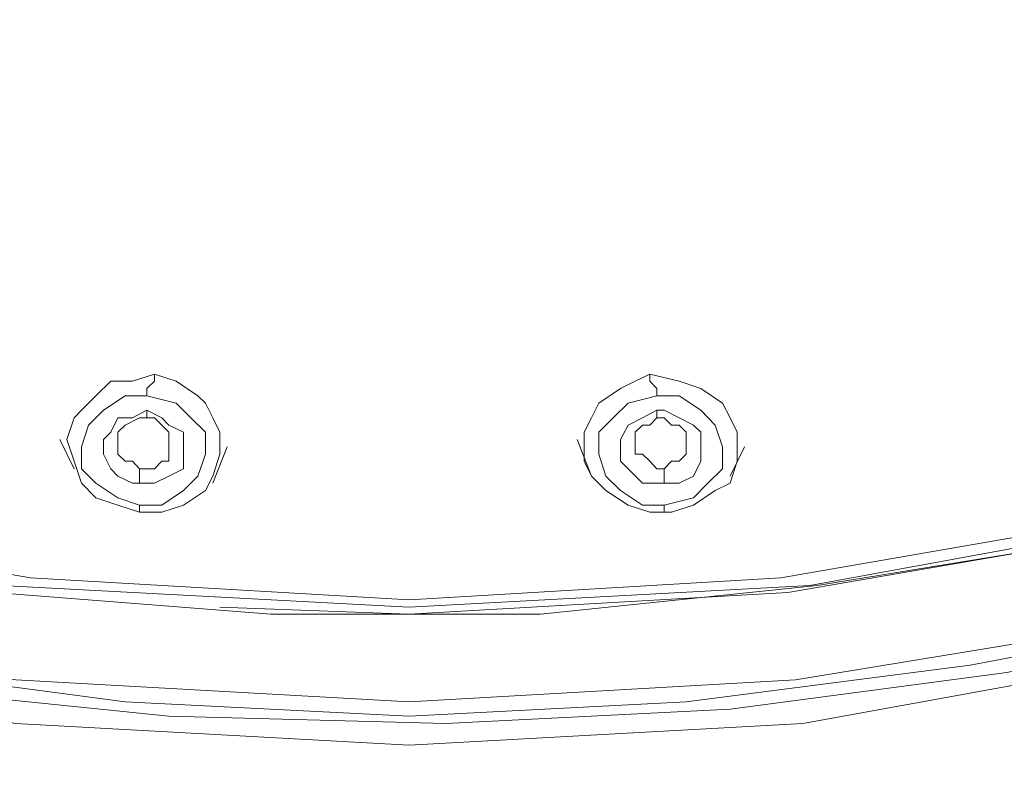
# Model space of a CAD drawing. Units: millimetres. Extents: x 41 to 169, y -195 to -100.
# Drawn here: x 146 to 148, y -166 to -165 of the extents above; entities that cross this region are included whole.
import ezdxf

# ---------------------------------------------------------------- set-up
doc = ezdxf.new("R2010")
doc.units = ezdxf.units.MM
doc.header["$MEASUREMENT"] = 0
doc.layers.add('Capa 1', color=7, linetype='Continuous', lineweight=0)

msp = doc.modelspace()

# ---------------------------------------------------------------- linework, layer by layer
at = {"layer": 'Capa 1', "color": 250, "lineweight": 9, "true_color": 0x1d1d1b}
for points, knots in [([(146.9928, -155.4636), (146.9928, -155.4636), (146.5046, -155.4502), (146.5046, -155.4502), (146.5046, -155.4502), (146.0022, -155.4636), (146.0022, -155.4636), (146.0022, -155.4636), (145.514, -155.5299), (145.514, -155.5299), (145.514, -155.5299), (145.0251, -155.6224), (145.0251, -155.6224), (145.0251, -155.6224), (144.5629, -155.767), (144.5629, -155.767), (144.5629, -155.767), (144.1008, -155.9526), (144.1008, -155.9526), (144.1008, -155.9526), (143.6654, -156.1635), (143.6654, -156.1635), (143.6654, -156.1635), (143.2428, -156.4147), (143.2428, -156.4147), (143.2428, -156.4147), (142.8597, -156.692), (142.8597, -156.692), (142.8597, -156.692), (142.5027, -157.0088), (142.5027, -157.0088), (142.5027, -157.0088), (142.1732, -157.3524), (142.1732, -157.3524), (142.1732, -157.3524), (141.8825, -157.7221), (141.8825, -157.7221), (141.8825, -157.7221), (141.6179, -158.1179), (141.6179, -158.1179), (141.6179, -158.1179), (141.3936, -158.5271), (141.3936, -158.5271), (141.3936, -158.5271), (141.2221, -158.9498), (141.2221, -158.9498), (141.2221, -158.9498), (141.0768, -159.3992), (141.0768, -159.3992), (141.0768, -159.3992), (140.9843, -159.8479), (140.9843, -159.8479), (140.9843, -159.8479), (140.9314, -160.3101), (140.9314, -160.3101), (140.9314, -160.3101), (140.9314, -160.7722), (140.9314, -160.7722), (140.9314, -160.7722), (140.9575, -161.2217), (140.9575, -161.2217), (140.9575, -161.2217), (141.05, -161.6838), (141.05, -161.6838), (141.05, -161.6838), (141.1692, -162.1325), (141.1692, -162.1325), (141.1692, -162.1325), (141.3279, -162.5686), (141.3279, -162.5686), (141.3279, -162.5686), (141.5389, -162.9912), (141.5389, -162.9912), (141.5389, -162.9912), (141.7767, -163.387), (141.7767, -163.387), (141.7767, -163.387), (142.0674, -163.7701), (142.0674, -163.7701), (142.0674, -163.7701), (142.3842, -164.1271), (142.3842, -164.1271), (142.3842, -164.1271), (142.7278, -164.4566), (142.7278, -164.4566), (142.7278, -164.4566), (143.1102, -164.7473), (143.1102, -164.7473), (143.1102, -164.7473), (143.5201, -165.0246), (143.5201, -165.0246), (143.5201, -165.0246), (143.9427, -165.249), (143.9427, -165.249), (143.9427, -165.249), (144.4049, -165.4472), (144.4049, -165.4472), (144.4049, -165.4472), (144.867, -165.606), (144.867, -165.606), (144.867, -165.606), (145.3426, -165.7245), (145.3426, -165.7245), (145.3426, -165.7245), (145.8308, -165.8169), (145.8308, -165.8169), (145.8308, -165.8169), (146.3324, -165.8565), (146.3324, -165.8565), (146.3324, -165.8565), (146.8214, -165.8565), (146.8214, -165.8565), (146.8214, -165.8565), (147.3231, -165.8042), (147.3231, -165.8042), (147.3231, -165.8042), (147.812, -165.7245), (147.812, -165.7245), (147.812, -165.7245), (148.2875, -165.606), (148.2875, -165.606), (148.2875, -165.606), (148.7497, -165.4472), (148.7497, -165.4472), (148.7497, -165.4472), (149.1984, -165.249), (149.1984, -165.249), (149.1984, -165.249), (149.621, -165.0112), (149.621, -165.0112), (149.621, -165.0112), (150.0303, -164.7473), (150.0303, -164.7473), (150.0303, -164.7473), (150.4, -164.4566), (150.4, -164.4566), (150.4, -164.4566), (150.7436, -164.1271), (150.7436, -164.1271), (150.7436, -164.1271), (151.0604, -163.7701), (151.0604, -163.7701), (151.0604, -163.7701), (151.3377, -163.387), (151.3377, -163.387), (151.3377, -163.387), (151.5754, -162.9778), (151.5754, -162.9778), (151.5754, -162.9778), (151.7737, -162.5552), (151.7737, -162.5552), (151.7737, -162.5552), (151.9317, -162.1191), (151.9317, -162.1191), (151.9317, -162.1191), (152.051, -161.6838), (152.051, -161.6838), (152.051, -161.6838), (152.13, -161.2217), (152.13, -161.2217), (152.13, -161.2217), (152.1568, -160.7595), (152.1568, -160.7595), (152.1568, -160.7595), (152.1434, -160.2967), (152.1434, -160.2967), (152.1434, -160.2967), (152.0771, -159.8479), (152.0771, -159.8479), (152.0771, -159.8479), (151.9847, -159.3992), (151.9847, -159.3992), (151.9847, -159.3992), (151.8393, -158.9498), (151.8393, -158.9498), (151.8393, -158.9498), (151.6545, -158.5271), (151.6545, -158.5271), (151.6545, -158.5271), (151.4301, -158.1179), (151.4301, -158.1179), (151.4301, -158.1179), (151.1662, -157.7221), (151.1662, -157.7221), (151.1662, -157.7221), (150.8621, -157.3524), (150.8621, -157.3524), (150.8621, -157.3524), (150.5319, -157.0088), (150.5319, -157.0088), (150.5319, -157.0088), (150.1622, -156.692), (150.1622, -156.692), (150.1622, -156.692), (149.7664, -156.4147), (149.7664, -156.4147), (149.7664, -156.4147), (149.3438, -156.1635), (149.3438, -156.1635), (149.3438, -156.1635), (148.9077, -155.9392), (148.9077, -155.9392), (148.9077, -155.9392), (148.4456, -155.767), (148.4456, -155.767), (148.4456, -155.767), (147.97, -155.6224), (147.97, -155.6224), (147.97, -155.6224), (147.4945, -155.5299), (147.4945, -155.5299), (147.4945, -155.5299), (146.9928, -155.4636), (146.9928, -155.4636)], [0, 0, 0, 0, 1, 1, 1, 2, 2, 2, 3, 3, 3, 4, 4, 4, 5, 5, 5, 6, 6, 6, 7, 7, 7, 8, 8, 8, 9, 9, 9, 10, 10, 10, 11, 11, 11, 12, 12, 12, 13, 13, 13, 14, 14, 14, 15, 15, 15, 16, 16, 16, 17, 17, 17, 18, 18, 18, 19, 19, 19, 20, 20, 20, 21, 21, 21, 22, 22, 22, 23, 23, 23, 24, 24, 24, 25, 25, 25, 26, 26, 26, 27, 27, 27, 28, 28, 28, 29, 29, 29, 30, 30, 30, 31, 31, 31, 32, 32, 32, 33, 33, 33, 34, 34, 34, 35, 35, 35, 36, 36, 36, 37, 37, 37, 38, 38, 38, 39, 39, 39, 40, 40, 40, 41, 41, 41, 42, 42, 42, 43, 43, 43, 44, 44, 44, 45, 45, 45, 46, 46, 46, 47, 47, 47, 48, 48, 48, 49, 49, 49, 50, 50, 50, 51, 51, 51, 52, 52, 52, 53, 53, 53, 54, 54, 54, 55, 55, 55, 56, 56, 56, 57, 57, 57, 58, 58, 58, 59, 59, 59, 60, 60, 60, 61, 61, 61, 62, 62, 62, 63, 63, 63, 64, 64, 64, 65, 65, 65, 66, 66, 66, 67, 67, 67, 68, 68, 68, 69, 69, 69, 70, 70, 70, 71, 71, 71, 71]), ([(141.05, -159.5707), (141.05, -159.5707), (140.9709, -159.9672), (140.9709, -159.9672), (140.9709, -159.9672), (140.9314, -160.6403), (140.9314, -160.6403), (140.9314, -160.6403), (140.9843, -161.3268), (140.9843, -161.3268), (140.9843, -161.3268), (141.1297, -161.9872), (141.1297, -161.9872), (141.1297, -161.9872), (141.3675, -162.6342), (141.3675, -162.6342), (141.3675, -162.6342), (141.6977, -163.2417), (141.6977, -163.2417), (141.6977, -163.2417), (142.1069, -163.8096), (142.1069, -163.8096), (142.1069, -163.8096), (142.5951, -164.3247), (142.5951, -164.3247), (142.5951, -164.3247), (143.1504, -164.7741), (143.1504, -164.7741), (143.1504, -164.7741), (143.7706, -165.1438), (143.7706, -165.1438), (143.7706, -165.1438), (144.431, -165.4472), (144.431, -165.4472), (144.431, -165.4472), (145.1175, -165.6716), (145.1175, -165.6716), (145.1175, -165.6716), (145.8442, -165.8042), (145.8442, -165.8042), (145.8442, -165.8042), (146.5836, -165.8438), (146.5836, -165.8438)], [0, 0, 0, 0, 1, 1, 1, 2, 2, 2, 3, 3, 3, 4, 4, 4, 5, 5, 5, 6, 6, 6, 7, 7, 7, 8, 8, 8, 9, 9, 9, 10, 10, 10, 11, 11, 11, 12, 12, 12, 13, 13, 13, 14, 14, 14, 14]), ([(146.5836, -165.8304), (146.5836, -165.8304), (145.8971, -165.7908), (145.8971, -165.7908), (145.8971, -165.7908), (145.2099, -165.6716), (145.2099, -165.6716), (145.2099, -165.6716), (144.5234, -165.474), (144.5234, -165.474), (144.5234, -165.474), (144.0084, -165.249), (144.0084, -165.249), (144.0084, -165.249), (143.5201, -164.9851), (143.5201, -164.9851), (143.5201, -164.9851), (143.0446, -164.6683), (143.0446, -164.6683), (143.0446, -164.6683), (142.6085, -164.3113), (142.6085, -164.3113), (142.6085, -164.3113), (142.2254, -163.9155), (142.2254, -163.9155), (142.2254, -163.9155), (141.8825, -163.4928), (141.8825, -163.4928), (141.8825, -163.4928), (141.5918, -163.0307), (141.5918, -163.0307), (141.5918, -163.0307), (141.354, -162.5552), (141.354, -162.5552), (141.354, -162.5552), (141.1297, -161.9216), (141.1297, -161.9216), (141.1297, -161.9216), (140.9977, -161.2873), (140.9977, -161.2873), (140.9977, -161.2873), (140.9448, -160.6537), (140.9448, -160.6537), (140.9448, -160.6537), (140.9843, -160.0194), (140.9843, -160.0194), (140.9843, -160.0194), (141.0768, -159.5841), (141.0768, -159.5841)], [0, 0, 0, 0, 1, 1, 1, 2, 2, 2, 3, 3, 3, 4, 4, 4, 5, 5, 5, 6, 6, 6, 7, 7, 7, 8, 8, 8, 9, 9, 9, 10, 10, 10, 11, 11, 11, 12, 12, 12, 13, 13, 13, 14, 14, 14, 15, 15, 15, 16, 16, 16, 16]), ([(152.13, -160.0328), (152.13, -160.0328), (152.1829, -160.6269), (152.1829, -160.6269), (152.1829, -160.6269), (152.1434, -161.2612), (152.1434, -161.2612), (152.1434, -161.2612), (152.0115, -161.9082), (152.0115, -161.9082), (152.0115, -161.9082), (151.7998, -162.5552), (151.7998, -162.5552), (151.7998, -162.5552), (151.562, -163.0307), (151.562, -163.0307), (151.562, -163.0307), (151.2847, -163.4928), (151.2847, -163.4928), (151.2847, -163.4928), (150.9418, -163.9289), (150.9418, -163.9289), (150.9418, -163.9289), (150.5587, -164.3247), (150.5587, -164.3247), (150.5587, -164.3247), (150.1227, -164.6944), (150.1227, -164.6944), (150.1227, -164.6944), (149.6605, -165.0112), (149.6605, -165.0112), (149.6605, -165.0112), (149.1723, -165.2758), (149.1723, -165.2758), (149.1723, -165.2758), (148.6573, -165.4867), (148.6573, -165.4867), (148.6573, -165.4867), (147.9573, -165.6984), (147.9573, -165.6984), (147.9573, -165.6984), (147.2701, -165.8169), (147.2701, -165.8169), (147.2701, -165.8169), (146.5836, -165.8565), (146.5836, -165.8565)], [0, 0, 0, 0, 1, 1, 1, 2, 2, 2, 3, 3, 3, 4, 4, 4, 5, 5, 5, 6, 6, 6, 7, 7, 7, 8, 8, 8, 9, 9, 9, 10, 10, 10, 11, 11, 11, 12, 12, 12, 13, 13, 13, 14, 14, 14, 15, 15, 15, 15]), ([(146.5836, -165.8438), (146.5836, -165.8438), (147.3096, -165.8042), (147.3096, -165.8042), (147.3096, -165.8042), (148.0364, -165.6716), (148.0364, -165.6716), (148.0364, -165.6716), (148.7229, -165.4472), (148.7229, -165.4472), (148.7229, -165.4472), (149.3833, -165.1438), (149.3833, -165.1438), (149.3833, -165.1438), (149.9908, -164.7741), (149.9908, -164.7741), (149.9908, -164.7741), (150.5319, -164.3247), (150.5319, -164.3247), (150.5319, -164.3247), (151.0209, -163.8096), (151.0209, -163.8096), (151.0209, -163.8096), (151.4174, -163.2417), (151.4174, -163.2417), (151.4174, -163.2417), (151.7469, -162.6342), (151.7469, -162.6342), (151.7469, -162.6342), (151.9719, -161.9872), (151.9719, -161.9872), (151.9719, -161.9872), (152.1173, -161.3141), (152.1173, -161.3141), (152.1173, -161.3141), (152.1568, -160.6403), (152.1568, -160.6403), (152.1568, -160.6403), (152.1039, -160.0462), (152.1039, -160.0462)], [0, 0, 0, 0, 1, 1, 1, 2, 2, 2, 3, 3, 3, 4, 4, 4, 5, 5, 5, 6, 6, 6, 7, 7, 7, 8, 8, 8, 9, 9, 9, 10, 10, 10, 11, 11, 11, 12, 12, 12, 13, 13, 13, 13]), ([(152.0905, -160.0596), (152.0905, -160.0596), (152.13, -160.6537), (152.13, -160.6537), (152.13, -160.6537), (152.0905, -161.2746), (152.0905, -161.2746), (152.0905, -161.2746), (151.9719, -161.9216), (151.9719, -161.9216), (151.9719, -161.9216), (151.7469, -162.5552), (151.7469, -162.5552), (151.7469, -162.5552), (151.5225, -163.0307), (151.5225, -163.0307), (151.5225, -163.0307), (151.2452, -163.4794), (151.2452, -163.4794), (151.2452, -163.4794), (150.9023, -163.9155), (150.9023, -163.9155), (150.9023, -163.9155), (150.5192, -164.3113), (150.5192, -164.3113), (150.5192, -164.3113), (150.0966, -164.6683), (150.0966, -164.6683), (150.0966, -164.6683), (149.6345, -164.9851), (149.6345, -164.9851), (149.6345, -164.9851), (149.1455, -165.249), (149.1455, -165.249), (149.1455, -165.249), (148.6304, -165.474), (148.6304, -165.474), (148.6304, -165.474), (147.9439, -165.6716), (147.9439, -165.6716), (147.9439, -165.6716), (147.2574, -165.7908), (147.2574, -165.7908), (147.2574, -165.7908), (146.5836, -165.8304), (146.5836, -165.8304)], [0, 0, 0, 0, 1, 1, 1, 2, 2, 2, 3, 3, 3, 4, 4, 4, 5, 5, 5, 6, 6, 6, 7, 7, 7, 8, 8, 8, 9, 9, 9, 10, 10, 10, 11, 11, 11, 12, 12, 12, 13, 13, 13, 14, 14, 14, 15, 15, 15, 15]), ([(152.8962, -160.8915), (152.8962, -160.8915), (152.8694, -161.2344), (152.8694, -161.2344), (152.8694, -161.2344), (152.8038, -161.7233), (152.8038, -161.7233), (152.8038, -161.7233), (152.6846, -162.2116), (152.6846, -162.2116), (152.6846, -162.2116), (152.5265, -162.6744), (152.5265, -162.6744), (152.5265, -162.6744), (152.3149, -163.1365), (152.3149, -163.1365), (152.3149, -163.1365), (152.0771, -163.5719), (152.0771, -163.5719), (152.0771, -163.5719), (151.7871, -163.9818), (151.7871, -163.9818), (151.7871, -163.9818), (151.4696, -164.3776), (151.4696, -164.3776), (151.4696, -164.3776), (151.1133, -164.7473), (151.1133, -164.7473), (151.1133, -164.7473), (150.7302, -165.0909), (150.7302, -165.0909), (150.7302, -165.0909), (150.321, -165.3943), (150.321, -165.3943), (150.321, -165.3943), (149.8722, -165.6716), (149.8722, -165.6716), (149.8722, -165.6716), (149.4101, -165.9094), (149.4101, -165.9094), (149.4101, -165.9094), (148.9211, -166.1076), (148.9211, -166.1076), (148.9211, -166.1076), (148.4195, -166.2664), (148.4195, -166.2664), (148.4195, -166.2664), (147.9044, -166.3983), (147.9044, -166.3983), (147.9044, -166.3983), (147.376, -166.4773), (147.376, -166.4773), (147.376, -166.4773), (146.8475, -166.5169), (146.8475, -166.5169), (146.8475, -166.5169), (146.3197, -166.5169), (146.3197, -166.5169), (146.3197, -166.5169), (145.7913, -166.4773), (145.7913, -166.4773), (145.7913, -166.4773), (145.2628, -166.3983), (145.2628, -166.3983), (145.2628, -166.3983), (144.7478, -166.2664), (144.7478, -166.2664), (144.7478, -166.2664), (144.2327, -166.1076), (144.2327, -166.1076), (144.2327, -166.1076), (143.7445, -165.9094), (143.7445, -165.9094), (143.7445, -165.9094), (143.2823, -165.6716), (143.2823, -165.6716), (143.2823, -165.6716), (142.8329, -165.3943), (142.8329, -165.3943), (142.8329, -165.3943), (142.4103, -165.0909), (142.4103, -165.0909), (142.4103, -165.0909), (142.0279, -164.7473), (142.0279, -164.7473), (142.0279, -164.7473), (141.6708, -164.3776), (141.6708, -164.3776), (141.6708, -164.3776), (141.3406, -163.9945), (141.3406, -163.9945), (141.3406, -163.9945), (141.05, -163.5719), (141.05, -163.5719), (141.05, -163.5719), (140.7995, -163.1365), (140.7995, -163.1365), (140.7995, -163.1365), (140.5885, -162.6744), (140.5885, -162.6744), (140.5885, -162.6744), (140.4298, -162.2116), (140.4298, -162.2116), (140.4298, -162.2116), (140.2978, -161.7233), (140.2978, -161.7233), (140.2978, -161.7233), (140.2181, -161.2344), (140.2181, -161.2344), (140.2181, -161.2344), (140.1786, -160.7461), (140.1786, -160.7461), (140.1786, -160.7461), (140.1786, -160.3496), (140.1786, -160.3496)], [0, 0, 0, 0, 1, 1, 1, 2, 2, 2, 3, 3, 3, 4, 4, 4, 5, 5, 5, 6, 6, 6, 7, 7, 7, 8, 8, 8, 9, 9, 9, 10, 10, 10, 11, 11, 11, 12, 12, 12, 13, 13, 13, 14, 14, 14, 15, 15, 15, 16, 16, 16, 17, 17, 17, 18, 18, 18, 19, 19, 19, 20, 20, 20, 21, 21, 21, 22, 22, 22, 23, 23, 23, 24, 24, 24, 25, 25, 25, 26, 26, 26, 27, 27, 27, 28, 28, 28, 29, 29, 29, 30, 30, 30, 31, 31, 31, 32, 32, 32, 33, 33, 33, 34, 34, 34, 35, 35, 35, 36, 36, 36, 37, 37, 37, 38, 38, 38, 38]), ([(146.5836, -166.5042), (146.5836, -166.5042), (145.8174, -166.4639), (145.8174, -166.4639), (145.8174, -166.4639), (145.0251, -166.332), (145.0251, -166.332), (145.0251, -166.332), (144.2461, -166.0942), (144.2461, -166.0942), (144.2461, -166.0942), (143.6654, -165.8438), (143.6654, -165.8438), (143.6654, -165.8438), (143.1102, -165.5531), (143.1102, -165.5531), (143.1102, -165.5531), (142.5824, -165.1968), (142.5824, -165.1968), (142.5824, -165.1968), (142.0935, -164.7868), (142.0935, -164.7868), (142.0935, -164.7868), (141.6447, -164.3381), (141.6447, -164.3381), (141.6447, -164.3381), (141.2616, -163.8492), (141.2616, -163.8492), (141.2616, -163.8492), (140.9314, -163.3341), (140.9314, -163.3341), (140.9314, -163.3341), (140.6675, -162.7929), (140.6675, -162.7929), (140.6675, -162.7929), (140.403, -162.0669), (140.403, -162.0669), (140.403, -162.0669), (140.2576, -161.3536), (140.2576, -161.3536), (140.2576, -161.3536), (140.2054, -160.6269), (140.2054, -160.6269), (140.2054, -160.6269), (140.2181, -160.363), (140.2181, -160.363)], [0, 0, 0, 0, 1, 1, 1, 2, 2, 2, 3, 3, 3, 4, 4, 4, 5, 5, 5, 6, 6, 6, 7, 7, 7, 8, 8, 8, 9, 9, 9, 10, 10, 10, 11, 11, 11, 12, 12, 12, 13, 13, 13, 14, 14, 14, 15, 15, 15, 15]), ([(152.3946, -160.8781), (152.3946, -160.8781), (152.3946, -161.0234), (152.3946, -161.0234), (152.3946, -161.0234), (152.3283, -161.4989), (152.3283, -161.4989), (152.3283, -161.4989), (152.2358, -161.9611), (152.2358, -161.9611), (152.2358, -161.9611), (152.0905, -162.4098), (152.0905, -162.4098), (152.0905, -162.4098), (151.9056, -162.8593), (151.9056, -162.8593), (151.9056, -162.8593), (151.6813, -163.2819), (151.6813, -163.2819), (151.6813, -163.2819), (151.404, -163.6777), (151.404, -163.6777), (151.404, -163.6777), (151.0999, -164.0608), (151.0999, -164.0608), (151.0999, -164.0608), (150.7697, -164.4171), (150.7697, -164.4171), (150.7697, -164.4171), (150.4, -164.7473), (150.4, -164.7473), (150.4, -164.7473), (149.9908, -165.038), (149.9908, -165.038), (149.9908, -165.038), (149.5681, -165.2892), (149.5681, -165.2892), (149.5681, -165.2892), (149.1194, -165.5136), (149.1194, -165.5136), (149.1194, -165.5136), (148.6573, -165.7118), (148.6573, -165.7118), (148.6573, -165.7118), (148.1683, -165.8565), (148.1683, -165.8565), (148.1683, -165.8565), (147.6667, -165.9623), (147.6667, -165.9623), (147.6667, -165.9623), (147.165, -166.0286), (147.165, -166.0286), (147.165, -166.0286), (146.6499, -166.0547), (146.6499, -166.0547), (146.6499, -166.0547), (146.1476, -166.0413), (146.1476, -166.0413), (146.1476, -166.0413), (145.6325, -165.9891), (145.6325, -165.9891), (145.6325, -165.9891), (145.1309, -165.8967), (145.1309, -165.8967), (145.1309, -165.8967), (144.6426, -165.7513), (144.6426, -165.7513), (144.6426, -165.7513), (144.1671, -165.5792), (144.1671, -165.5792), (144.1671, -165.5792), (143.705, -165.3682), (143.705, -165.3682), (143.705, -165.3682), (143.2689, -165.117), (143.2689, -165.117), (143.2689, -165.117), (142.8597, -164.8263), (142.8597, -164.8263), (142.8597, -164.8263), (142.4766, -164.5096), (142.4766, -164.5096), (142.4766, -164.5096), (142.1203, -164.1667), (142.1203, -164.1667), (142.1203, -164.1667), (141.8028, -163.7962), (141.8028, -163.7962), (141.8028, -163.7962), (141.5255, -163.4004), (141.5255, -163.4004), (141.5255, -163.4004), (141.275, -162.9778), (141.275, -162.9778), (141.275, -162.9778), (141.0768, -162.5418), (141.0768, -162.5418), (141.0768, -162.5418), (140.9053, -162.093), (140.9053, -162.093), (140.9053, -162.093), (140.7861, -161.6309), (140.7861, -161.6309), (140.7861, -161.6309), (140.7071, -161.1687), (140.7071, -161.1687), (140.7071, -161.1687), (140.6802, -160.6932), (140.6802, -160.6932), (140.6802, -160.6932), (140.6802, -160.363), (140.6802, -160.363)], [0, 0, 0, 0, 1, 1, 1, 2, 2, 2, 3, 3, 3, 4, 4, 4, 5, 5, 5, 6, 6, 6, 7, 7, 7, 8, 8, 8, 9, 9, 9, 10, 10, 10, 11, 11, 11, 12, 12, 12, 13, 13, 13, 14, 14, 14, 15, 15, 15, 16, 16, 16, 17, 17, 17, 18, 18, 18, 19, 19, 19, 20, 20, 20, 21, 21, 21, 22, 22, 22, 23, 23, 23, 24, 24, 24, 25, 25, 25, 26, 26, 26, 27, 27, 27, 28, 28, 28, 29, 29, 29, 30, 30, 30, 31, 31, 31, 32, 32, 32, 33, 33, 33, 34, 34, 34, 35, 35, 35, 36, 36, 36, 37, 37, 37, 37]), ([(146.5836, -166.0942), (146.5836, -166.0942), (145.8703, -166.0547), (145.8703, -166.0547), (145.8703, -166.0547), (145.1309, -165.9228), (145.1309, -165.9228), (145.1309, -165.9228), (144.4049, -165.7118), (144.4049, -165.7118), (144.4049, -165.7118), (143.863, -165.474), (143.863, -165.474), (143.863, -165.474), (143.3479, -165.1968), (143.3479, -165.1968), (143.3479, -165.1968), (142.8597, -164.8666), (142.8597, -164.8666), (142.8597, -164.8666), (142.4103, -164.4969), (142.4103, -164.4969), (142.4103, -164.4969), (142.001, -164.0742), (142.001, -164.0742), (142.001, -164.0742), (141.6313, -163.6248), (141.6313, -163.6248), (141.6313, -163.6248), (141.3279, -163.1492), (141.3279, -163.1492), (141.3279, -163.1492), (141.0768, -162.6476), (141.0768, -162.6476), (141.0768, -162.6476), (140.839, -161.9745), (140.839, -161.9745), (140.839, -161.9745), (140.7071, -161.3007), (140.7071, -161.3007), (140.7071, -161.3007), (140.6541, -160.6269), (140.6541, -160.6269), (140.6541, -160.6269), (140.6675, -160.3764), (140.6675, -160.3764)], [0, 0, 0, 0, 1, 1, 1, 2, 2, 2, 3, 3, 3, 4, 4, 4, 5, 5, 5, 6, 6, 6, 7, 7, 7, 8, 8, 8, 9, 9, 9, 10, 10, 10, 11, 11, 11, 12, 12, 12, 13, 13, 13, 14, 14, 14, 15, 15, 15, 15]), ([(152.3812, -160.8647), (152.3812, -160.8647), (152.3544, -161.0897), (152.3544, -161.0897), (152.3544, -161.0897), (152.3022, -161.5646), (152.3022, -161.5646), (152.3022, -161.5646), (152.1963, -162.0267), (152.1963, -162.0267), (152.1963, -162.0267), (152.0376, -162.4761), (152.0376, -162.4761), (152.0376, -162.4761), (151.8527, -162.9115), (151.8527, -162.9115), (151.8527, -162.9115), (151.6149, -163.3214), (151.6149, -163.3214), (151.6149, -163.3214), (151.3511, -163.7306), (151.3511, -163.7306), (151.3511, -163.7306), (151.0343, -164.1003), (151.0343, -164.1003), (151.0343, -164.1003), (150.7041, -164.4439), (150.7041, -164.4439), (150.7041, -164.4439), (150.321, -164.7741), (150.321, -164.7741), (150.321, -164.7741), (149.9244, -165.0514), (149.9244, -165.0514), (149.9244, -165.0514), (149.4891, -165.3153), (149.4891, -165.3153), (149.4891, -165.3153), (149.0404, -165.5263), (149.0404, -165.5263), (149.0404, -165.5263), (148.5775, -165.7118), (148.5775, -165.7118), (148.5775, -165.7118), (148.0893, -165.8565), (148.0893, -165.8565), (148.0893, -165.8565), (147.6003, -165.9489), (147.6003, -165.9489), (147.6003, -165.9489), (147.0853, -166.0152), (147.0853, -166.0152), (147.0853, -166.0152), (146.5836, -166.0413), (146.5836, -166.0413), (146.5836, -166.0413), (146.0686, -166.0152), (146.0686, -166.0152), (146.0686, -166.0152), (145.5669, -165.9489), (145.5669, -165.9489), (145.5669, -165.9489), (145.0653, -165.8565), (145.0653, -165.8565), (145.0653, -165.8565), (144.5763, -165.7118), (144.5763, -165.7118), (144.5763, -165.7118), (144.1142, -165.5263), (144.1142, -165.5263), (144.1142, -165.5263), (143.652, -165.3153), (143.652, -165.3153), (143.652, -165.3153), (143.2294, -165.0514), (143.2294, -165.0514), (143.2294, -165.0514), (142.8202, -164.7741), (142.8202, -164.7741), (142.8202, -164.7741), (142.4371, -164.4566), (142.4371, -164.4566), (142.4371, -164.4566), (142.0935, -164.1003), (142.0935, -164.1003), (142.0935, -164.1003), (141.7767, -163.7306), (141.7767, -163.7306), (141.7767, -163.7306), (141.4994, -163.3341), (141.4994, -163.3341), (141.4994, -163.3341), (141.2616, -162.9115), (141.2616, -162.9115), (141.2616, -162.9115), (141.0634, -162.4761), (141.0634, -162.4761), (141.0634, -162.4761), (140.9053, -162.0267), (140.9053, -162.0267), (140.9053, -162.0267), (140.7995, -161.5646), (140.7995, -161.5646), (140.7995, -161.5646), (140.7332, -161.0897), (140.7332, -161.0897), (140.7332, -161.0897), (140.7071, -160.6269), (140.7071, -160.6269), (140.7071, -160.6269), (140.7071, -160.3764), (140.7071, -160.3764)], [0, 0, 0, 0, 1, 1, 1, 2, 2, 2, 3, 3, 3, 4, 4, 4, 5, 5, 5, 6, 6, 6, 7, 7, 7, 8, 8, 8, 9, 9, 9, 10, 10, 10, 11, 11, 11, 12, 12, 12, 13, 13, 13, 14, 14, 14, 15, 15, 15, 16, 16, 16, 17, 17, 17, 18, 18, 18, 19, 19, 19, 20, 20, 20, 21, 21, 21, 22, 22, 22, 23, 23, 23, 24, 24, 24, 25, 25, 25, 26, 26, 26, 27, 27, 27, 28, 28, 28, 29, 29, 29, 30, 30, 30, 31, 31, 31, 32, 32, 32, 33, 33, 33, 34, 34, 34, 35, 35, 35, 36, 36, 36, 37, 37, 37, 37]), ([(146.5836, -166.0152), (146.5836, -166.0152), (145.8703, -165.9757), (145.8703, -165.9757), (145.8703, -165.9757), (145.1577, -165.8565), (145.1577, -165.8565), (145.1577, -165.8565), (144.431, -165.6455), (144.431, -165.6455), (144.431, -165.6455), (143.9025, -165.4211), (143.9025, -165.4211), (143.9025, -165.4211), (143.3875, -165.1438), (143.3875, -165.1438), (143.3875, -165.1438), (142.8992, -164.8136), (142.8992, -164.8136), (142.8992, -164.8136), (142.4632, -164.4439), (142.4632, -164.4439), (142.4632, -164.4439), (142.054, -164.034), (142.054, -164.034), (142.054, -164.034), (141.6977, -163.5853), (141.6977, -163.5853), (141.6977, -163.5853), (141.3936, -163.1097), (141.3936, -163.1097), (141.3936, -163.1097), (141.1558, -162.6215), (141.1558, -162.6215), (141.1558, -162.6215), (140.918, -161.9477), (140.918, -161.9477), (140.918, -161.9477), (140.7727, -161.2873), (140.7727, -161.2873), (140.7727, -161.2873), (140.7332, -160.6269), (140.7332, -160.6269), (140.7332, -160.6269), (140.7466, -160.3764), (140.7466, -160.3764)], [0, 0, 0, 0, 1, 1, 1, 2, 2, 2, 3, 3, 3, 4, 4, 4, 5, 5, 5, 6, 6, 6, 7, 7, 7, 8, 8, 8, 9, 9, 9, 10, 10, 10, 11, 11, 11, 12, 12, 12, 13, 13, 13, 14, 14, 14, 15, 15, 15, 15]), ([(152.4207, -160.8781), (152.4207, -160.8781), (152.3946, -161.2873), (152.3946, -161.2873), (152.3946, -161.2873), (152.2619, -161.9611), (152.2619, -161.9611), (152.2619, -161.9611), (152.0249, -162.6342), (152.0249, -162.6342), (152.0249, -162.6342), (151.7871, -163.1365), (151.7871, -163.1365), (151.7871, -163.1365), (151.4964, -163.6114), (151.4964, -163.6114), (151.4964, -163.6114), (151.1401, -164.0742), (151.1401, -164.0742), (151.1401, -164.0742), (150.7302, -164.4969), (150.7302, -164.4969), (150.7302, -164.4969), (150.2814, -164.8666), (150.2814, -164.8666), (150.2814, -164.8666), (149.7925, -165.1968), (149.7925, -165.1968), (149.7925, -165.1968), (149.2908, -165.474), (149.2908, -165.474), (149.2908, -165.474), (148.7497, -165.7118), (148.7497, -165.7118), (148.7497, -165.7118), (148.023, -165.9228), (148.023, -165.9228), (148.023, -165.9228), (147.2969, -166.0547), (147.2969, -166.0547), (147.2969, -166.0547), (146.5836, -166.0942), (146.5836, -166.0942)], [0, 0, 0, 0, 1, 1, 1, 2, 2, 2, 3, 3, 3, 4, 4, 4, 5, 5, 5, 6, 6, 6, 7, 7, 7, 8, 8, 8, 9, 9, 9, 10, 10, 10, 11, 11, 11, 12, 12, 12, 13, 13, 13, 14, 14, 14, 14]), ([(152.3417, -160.8781), (152.3417, -160.8781), (152.3149, -161.2873), (152.3149, -161.2873), (152.3149, -161.2873), (152.1829, -161.9477), (152.1829, -161.9477), (152.1829, -161.9477), (151.9585, -162.6081), (151.9585, -162.6081), (151.9585, -162.6081), (151.7208, -163.1097), (151.7208, -163.1097), (151.7208, -163.1097), (151.4301, -163.5853), (151.4301, -163.5853), (151.4301, -163.5853), (151.0738, -164.034), (151.0738, -164.034), (151.0738, -164.034), (150.6773, -164.4439), (150.6773, -164.4439), (150.6773, -164.4439), (150.2419, -164.8136), (150.2419, -164.8136), (150.2419, -164.8136), (149.753, -165.1438), (149.753, -165.1438), (149.753, -165.1438), (149.2513, -165.4211), (149.2513, -165.4211), (149.2513, -165.4211), (148.7229, -165.6455), (148.7229, -165.6455), (148.7229, -165.6455), (148.0096, -165.8565), (148.0096, -165.8565), (148.0096, -165.8565), (147.2835, -165.9757), (147.2835, -165.9757), (147.2835, -165.9757), (146.5836, -166.0152), (146.5836, -166.0152)], [0, 0, 0, 0, 1, 1, 1, 2, 2, 2, 3, 3, 3, 4, 4, 4, 5, 5, 5, 6, 6, 6, 7, 7, 7, 8, 8, 8, 9, 9, 9, 10, 10, 10, 11, 11, 11, 12, 12, 12, 13, 13, 13, 14, 14, 14, 14]), ([(152.8567, -160.9042), (152.8567, -160.9042), (152.8433, -161.3402), (152.8433, -161.3402), (152.8433, -161.3402), (152.698, -162.0669), (152.698, -162.0669), (152.698, -162.0669), (152.4468, -162.7929), (152.4468, -162.7929), (152.4468, -162.7929), (152.1829, -163.3341), (152.1829, -163.3341), (152.1829, -163.3341), (151.8661, -163.8492), (151.8661, -163.8492), (151.8661, -163.8492), (151.483, -164.3381), (151.483, -164.3381), (151.483, -164.3381), (151.047, -164.7868), (151.047, -164.7868), (151.047, -164.7868), (150.5721, -165.1968), (150.5721, -165.1968), (150.5721, -165.1968), (150.0437, -165.5531), (150.0437, -165.5531), (150.0437, -165.5531), (149.4891, -165.8438), (149.4891, -165.8438), (149.4891, -165.8438), (148.9077, -166.0942), (148.9077, -166.0942), (148.9077, -166.0942), (148.1422, -166.332), (148.1422, -166.332), (148.1422, -166.332), (147.3499, -166.4639), (147.3499, -166.4639), (147.3499, -166.4639), (146.5836, -166.5042), (146.5836, -166.5042)], [0, 0, 0, 0, 1, 1, 1, 2, 2, 2, 3, 3, 3, 4, 4, 4, 5, 5, 5, 6, 6, 6, 7, 7, 7, 8, 8, 8, 9, 9, 9, 10, 10, 10, 11, 11, 11, 12, 12, 12, 13, 13, 13, 14, 14, 14, 14]), ([(145.9627, -165.5397), (145.9627, -165.5397), (145.9761, -165.5002), (145.9761, -165.5002), (145.9761, -165.5002), (145.9896, -165.4867), (145.9896, -165.4867), (145.9896, -165.4867), (146.0156, -165.4606), (146.0156, -165.4606), (146.0156, -165.4606), (146.0425, -165.4338), (146.0425, -165.4338), (146.0425, -165.4338), (146.082, -165.4338), (146.082, -165.4338), (146.082, -165.4338), (146.1215, -165.4211), (146.1215, -165.4211)], [0, 0, 0, 0, 1, 1, 1, 2, 2, 2, 3, 3, 3, 4, 4, 4, 5, 5, 5, 6, 6, 6, 6]), ([(146.1215, -165.4211), (146.1215, -165.4211), (146.1215, -165.4338), (146.1215, -165.4338), (146.1215, -165.4338), (146.1081, -165.4472), (146.1081, -165.4472), (146.1081, -165.4472), (146.1081, -165.4606), (146.1081, -165.4606)], [0, 0, 0, 0, 1, 1, 1, 2, 2, 2, 3, 3, 3, 3]), ([(146.1215, -165.4211), (146.1215, -165.4211), (146.161, -165.4338), (146.161, -165.4338), (146.161, -165.4338), (146.2005, -165.4606), (146.2005, -165.4606), (146.2005, -165.4606), (146.2139, -165.474), (146.2139, -165.474), (146.2139, -165.474), (146.2273, -165.5002), (146.2273, -165.5002), (146.2273, -165.5002), (146.24, -165.5263), (146.24, -165.5263), (146.24, -165.5263), (146.24, -165.5665), (146.24, -165.5665)], [0, 0, 0, 0, 1, 1, 1, 2, 2, 2, 3, 3, 3, 4, 4, 4, 5, 5, 5, 6, 6, 6, 6]), ([(146.9004, -165.5531), (146.9004, -165.5531), (146.9004, -165.5263), (146.9004, -165.5263), (146.9004, -165.5263), (146.9138, -165.5002), (146.9138, -165.5002), (146.9138, -165.5002), (146.9272, -165.474), (146.9272, -165.474), (146.9272, -165.474), (146.9667, -165.4472), (146.9667, -165.4472), (146.9667, -165.4472), (146.9928, -165.4338), (146.9928, -165.4338), (146.9928, -165.4338), (147.0197, -165.4211), (147.0197, -165.4211)], [0, 0, 0, 0, 1, 1, 1, 2, 2, 2, 3, 3, 3, 4, 4, 4, 5, 5, 5, 6, 6, 6, 6]), ([(147.0197, -165.4211), (147.0197, -165.4211), (147.0726, -165.4338), (147.0726, -165.4338), (147.0726, -165.4338), (147.1121, -165.4472), (147.1121, -165.4472), (147.1121, -165.4472), (147.1516, -165.474), (147.1516, -165.474), (147.1516, -165.474), (147.165, -165.5002), (147.165, -165.5002), (147.165, -165.5002), (147.1777, -165.5263), (147.1777, -165.5263), (147.1777, -165.5263), (147.1777, -165.5665), (147.1777, -165.5665)], [0, 0, 0, 0, 1, 1, 1, 2, 2, 2, 3, 3, 3, 4, 4, 4, 5, 5, 5, 6, 6, 6, 6]), ([(147.0197, -165.4211), (147.0197, -165.4211), (147.0197, -165.4338), (147.0197, -165.4338), (147.0197, -165.4338), (147.0324, -165.4472), (147.0324, -165.4472), (147.0324, -165.4472), (147.0324, -165.4606), (147.0324, -165.4606)], [0, 0, 0, 0, 1, 1, 1, 2, 2, 2, 3, 3, 3, 3]), ([(146.0947, -165.6589), (146.0947, -165.6589), (146.0552, -165.6455), (146.0552, -165.6455), (146.0552, -165.6455), (146.0156, -165.6187), (146.0156, -165.6187), (146.0156, -165.6187), (145.9896, -165.5926), (145.9896, -165.5926), (145.9896, -165.5926), (145.9896, -165.5531), (145.9896, -165.5531), (145.9896, -165.5531), (146.0022, -165.5136), (146.0022, -165.5136), (146.0022, -165.5136), (146.0291, -165.4867), (146.0291, -165.4867), (146.0291, -165.4867), (146.0686, -165.4606), (146.0686, -165.4606), (146.0686, -165.4606), (146.1081, -165.4606), (146.1081, -165.4606)], [0, 0, 0, 0, 1, 1, 1, 2, 2, 2, 3, 3, 3, 4, 4, 4, 5, 5, 5, 6, 6, 6, 7, 7, 7, 8, 8, 8, 8]), ([(146.1081, -165.4606), (146.1081, -165.4606), (146.161, -165.474), (146.161, -165.474), (146.161, -165.474), (146.1878, -165.5002), (146.1878, -165.5002), (146.1878, -165.5002), (146.2139, -165.5263), (146.2139, -165.5263), (146.2139, -165.5263), (146.2139, -165.5665), (146.2139, -165.5665), (146.2139, -165.5665), (146.2005, -165.606), (146.2005, -165.606), (146.2005, -165.606), (146.1744, -165.6321), (146.1744, -165.6321), (146.1744, -165.6321), (146.1349, -165.6589), (146.1349, -165.6589), (146.1349, -165.6589), (146.0947, -165.6589), (146.0947, -165.6589)], [0, 0, 0, 0, 1, 1, 1, 2, 2, 2, 3, 3, 3, 4, 4, 4, 5, 5, 5, 6, 6, 6, 7, 7, 7, 8, 8, 8, 8]), ([(147.0458, -165.6589), (147.0458, -165.6589), (147.0063, -165.6589), (147.0063, -165.6589), (147.0063, -165.6589), (146.9667, -165.6321), (146.9667, -165.6321), (146.9667, -165.6321), (146.9399, -165.606), (146.9399, -165.606), (146.9399, -165.606), (146.9272, -165.5665), (146.9272, -165.5665), (146.9272, -165.5665), (146.9272, -165.5263), (146.9272, -165.5263), (146.9272, -165.5263), (146.9533, -165.5002), (146.9533, -165.5002), (146.9533, -165.5002), (146.9801, -165.474), (146.9801, -165.474), (146.9801, -165.474), (147.0324, -165.4606), (147.0324, -165.4606)], [0, 0, 0, 0, 1, 1, 1, 2, 2, 2, 3, 3, 3, 4, 4, 4, 5, 5, 5, 6, 6, 6, 7, 7, 7, 8, 8, 8, 8]), ([(147.0324, -165.4606), (147.0324, -165.4606), (147.0726, -165.4606), (147.0726, -165.4606), (147.0726, -165.4606), (147.1121, -165.4867), (147.1121, -165.4867), (147.1121, -165.4867), (147.1382, -165.5136), (147.1382, -165.5136), (147.1382, -165.5136), (147.1516, -165.5531), (147.1516, -165.5531), (147.1516, -165.5531), (147.1516, -165.5926), (147.1516, -165.5926), (147.1516, -165.5926), (147.1248, -165.6187), (147.1248, -165.6187), (147.1248, -165.6187), (147.0987, -165.6455), (147.0987, -165.6455), (147.0987, -165.6455), (147.0458, -165.6589), (147.0458, -165.6589)], [0, 0, 0, 0, 1, 1, 1, 2, 2, 2, 3, 3, 3, 4, 4, 4, 5, 5, 5, 6, 6, 6, 7, 7, 7, 8, 8, 8, 8]), ([(146.0947, -165.6187), (146.0947, -165.6187), (146.082, -165.6187), (146.082, -165.6187), (146.082, -165.6187), (146.0552, -165.606), (146.0552, -165.606), (146.0552, -165.606), (146.0425, -165.5926), (146.0425, -165.5926), (146.0425, -165.5926), (146.0291, -165.5665), (146.0291, -165.5665), (146.0291, -165.5665), (146.0291, -165.5397), (146.0291, -165.5397), (146.0291, -165.5397), (146.0425, -165.5263), (146.0425, -165.5263), (146.0425, -165.5263), (146.0552, -165.5002), (146.0552, -165.5002), (146.0552, -165.5002), (146.082, -165.5002), (146.082, -165.5002), (146.082, -165.5002), (146.1081, -165.4867), (146.1081, -165.4867)], [0, 0, 0, 0, 1, 1, 1, 2, 2, 2, 3, 3, 3, 4, 4, 4, 5, 5, 5, 6, 6, 6, 7, 7, 7, 8, 8, 8, 9, 9, 9, 9]), ([(146.1081, -165.4867), (146.1081, -165.4867), (146.1349, -165.5002), (146.1349, -165.5002), (146.1349, -165.5002), (146.1476, -165.5136), (146.1476, -165.5136), (146.1476, -165.5136), (146.1744, -165.5263), (146.1744, -165.5263), (146.1744, -165.5263), (146.1744, -165.5397), (146.1744, -165.5397), (146.1744, -165.5397), (146.1744, -165.5531), (146.1744, -165.5531), (146.1744, -165.5531), (146.1744, -165.5792), (146.1744, -165.5792), (146.1744, -165.5792), (146.1744, -165.5926), (146.1744, -165.5926), (146.1744, -165.5926), (146.1476, -165.606), (146.1476, -165.606), (146.1476, -165.606), (146.1215, -165.6187), (146.1215, -165.6187), (146.1215, -165.6187), (146.0947, -165.6187), (146.0947, -165.6187)], [0, 0, 0, 0, 1, 1, 1, 2, 2, 2, 3, 3, 3, 4, 4, 4, 5, 5, 5, 6, 6, 6, 7, 7, 7, 8, 8, 8, 9, 9, 9, 10, 10, 10, 10]), ([(146.1081, -165.5002), (146.1081, -165.5002), (146.1081, -165.5002), (146.1081, -165.5002), (146.1081, -165.5002), (146.1081, -165.4867), (146.1081, -165.4867)], [0, 0, 0, 0, 1, 1, 1, 2, 2, 2, 2]), ([(147.0458, -165.6187), (147.0458, -165.6187), (147.0197, -165.6187), (147.0197, -165.6187), (147.0197, -165.6187), (147.0063, -165.6187), (147.0063, -165.6187), (147.0063, -165.6187), (146.9801, -165.5926), (146.9801, -165.5926), (146.9801, -165.5926), (146.9667, -165.5792), (146.9667, -165.5792), (146.9667, -165.5792), (146.9667, -165.5531), (146.9667, -165.5531), (146.9667, -165.5531), (146.9667, -165.5397), (146.9667, -165.5397), (146.9667, -165.5397), (146.9801, -165.5136), (146.9801, -165.5136), (146.9801, -165.5136), (147.0063, -165.5002), (147.0063, -165.5002), (147.0063, -165.5002), (147.0324, -165.4867), (147.0324, -165.4867)], [0, 0, 0, 0, 1, 1, 1, 2, 2, 2, 3, 3, 3, 4, 4, 4, 5, 5, 5, 6, 6, 6, 7, 7, 7, 8, 8, 8, 9, 9, 9, 9]), ([(147.0324, -165.5002), (147.0324, -165.5002), (147.0324, -165.5002), (147.0324, -165.5002), (147.0324, -165.5002), (147.0324, -165.4867), (147.0324, -165.4867)], [0, 0, 0, 0, 1, 1, 1, 2, 2, 2, 2]), ([(147.0324, -165.4867), (147.0324, -165.4867), (147.0458, -165.4867), (147.0458, -165.4867), (147.0458, -165.4867), (147.0726, -165.5002), (147.0726, -165.5002), (147.0726, -165.5002), (147.0987, -165.5136), (147.0987, -165.5136), (147.0987, -165.5136), (147.1121, -165.5263), (147.1121, -165.5263), (147.1121, -165.5263), (147.1121, -165.5397), (147.1121, -165.5397), (147.1121, -165.5397), (147.1121, -165.5665), (147.1121, -165.5665), (147.1121, -165.5665), (147.1121, -165.5792), (147.1121, -165.5792), (147.1121, -165.5792), (147.0987, -165.606), (147.0987, -165.606), (147.0987, -165.606), (147.0726, -165.6187), (147.0726, -165.6187), (147.0726, -165.6187), (147.0458, -165.6187), (147.0458, -165.6187)], [0, 0, 0, 0, 1, 1, 1, 2, 2, 2, 3, 3, 3, 4, 4, 4, 5, 5, 5, 6, 6, 6, 7, 7, 7, 8, 8, 8, 9, 9, 9, 10, 10, 10, 10]), ([(146.0552, -165.5531), (146.0552, -165.5531), (146.0552, -165.5531), (146.0552, -165.5531), (146.0552, -165.5531), (146.0552, -165.5263), (146.0552, -165.5263), (146.0552, -165.5263), (146.0686, -165.5136), (146.0686, -165.5136), (146.0686, -165.5136), (146.0947, -165.5002), (146.0947, -165.5002), (146.0947, -165.5002), (146.1081, -165.5002), (146.1081, -165.5002)], [0, 0, 0, 0, 1, 1, 1, 2, 2, 2, 3, 3, 3, 4, 4, 4, 5, 5, 5, 5]), ([(146.1081, -165.5002), (146.1081, -165.5002), (146.1215, -165.5002), (146.1215, -165.5002), (146.1215, -165.5002), (146.1349, -165.5136), (146.1349, -165.5136), (146.1349, -165.5136), (146.1476, -165.5263), (146.1476, -165.5263), (146.1476, -165.5263), (146.1476, -165.5397), (146.1476, -165.5397), (146.1476, -165.5397), (146.1476, -165.5531), (146.1476, -165.5531), (146.1476, -165.5531), (146.1476, -165.5665), (146.1476, -165.5665)], [0, 0, 0, 0, 1, 1, 1, 2, 2, 2, 3, 3, 3, 4, 4, 4, 5, 5, 5, 6, 6, 6, 6]), ([(146.9928, -165.5531), (146.9928, -165.5531), (146.9928, -165.5397), (146.9928, -165.5397), (146.9928, -165.5397), (146.9928, -165.5263), (146.9928, -165.5263), (146.9928, -165.5263), (147.0063, -165.5136), (147.0063, -165.5136), (147.0063, -165.5136), (147.0197, -165.5136), (147.0197, -165.5136), (147.0197, -165.5136), (147.0324, -165.5002), (147.0324, -165.5002)], [0, 0, 0, 0, 1, 1, 1, 2, 2, 2, 3, 3, 3, 4, 4, 4, 5, 5, 5, 5]), ([(147.0324, -165.5002), (147.0324, -165.5002), (147.0458, -165.5002), (147.0458, -165.5002), (147.0458, -165.5002), (147.0592, -165.5136), (147.0592, -165.5136), (147.0592, -165.5136), (147.0726, -165.5136), (147.0726, -165.5136), (147.0726, -165.5136), (147.0853, -165.5263), (147.0853, -165.5263), (147.0853, -165.5263), (147.0853, -165.5397), (147.0853, -165.5397), (147.0853, -165.5397), (147.0853, -165.5531), (147.0853, -165.5531)], [0, 0, 0, 0, 1, 1, 1, 2, 2, 2, 3, 3, 3, 4, 4, 4, 5, 5, 5, 6, 6, 6, 6]), ([(146.0947, -165.6716), (146.0947, -165.6716), (146.0552, -165.6589), (146.0552, -165.6589), (146.0552, -165.6589), (146.0156, -165.6455), (146.0156, -165.6455), (146.0156, -165.6455), (145.9896, -165.6187), (145.9896, -165.6187), (145.9896, -165.6187), (145.9761, -165.5792), (145.9761, -165.5792), (145.9761, -165.5792), (145.9627, -165.5397), (145.9627, -165.5397)], [0, 0, 0, 0, 1, 1, 1, 2, 2, 2, 3, 3, 3, 4, 4, 4, 5, 5, 5, 5]), ([(146.0947, -165.5926), (146.0947, -165.5926), (146.082, -165.5792), (146.082, -165.5792), (146.082, -165.5792), (146.0686, -165.5792), (146.0686, -165.5792), (146.0686, -165.5792), (146.0552, -165.5665), (146.0552, -165.5665), (146.0552, -165.5665), (146.0552, -165.5531), (146.0552, -165.5531)], [0, 0, 0, 0, 1, 1, 1, 2, 2, 2, 3, 3, 3, 4, 4, 4, 4]), ([(147.0592, -165.6716), (147.0592, -165.6716), (147.0197, -165.6716), (147.0197, -165.6716), (147.0197, -165.6716), (146.9801, -165.6589), (146.9801, -165.6589), (146.9801, -165.6589), (146.9399, -165.6321), (146.9399, -165.6321), (146.9399, -165.6321), (146.9138, -165.606), (146.9138, -165.606), (146.9138, -165.606), (146.9004, -165.5792), (146.9004, -165.5792), (146.9004, -165.5792), (146.9004, -165.5531), (146.9004, -165.5531)], [0, 0, 0, 0, 1, 1, 1, 2, 2, 2, 3, 3, 3, 4, 4, 4, 5, 5, 5, 6, 6, 6, 6]), ([(147.0458, -165.5926), (147.0458, -165.5926), (147.0324, -165.5926), (147.0324, -165.5926), (147.0324, -165.5926), (147.0197, -165.5792), (147.0197, -165.5792), (147.0197, -165.5792), (147.0063, -165.5665), (147.0063, -165.5665), (147.0063, -165.5665), (146.9928, -165.5665), (146.9928, -165.5665), (146.9928, -165.5665), (146.9928, -165.5531), (146.9928, -165.5531)], [0, 0, 0, 0, 1, 1, 1, 2, 2, 2, 3, 3, 3, 4, 4, 4, 5, 5, 5, 5]), ([(147.0853, -165.5531), (147.0853, -165.5531), (147.0853, -165.5665), (147.0853, -165.5665), (147.0853, -165.5665), (147.0726, -165.5792), (147.0726, -165.5792), (147.0726, -165.5792), (147.0592, -165.5792), (147.0592, -165.5792), (147.0592, -165.5792), (147.0458, -165.5926), (147.0458, -165.5926)], [0, 0, 0, 0, 1, 1, 1, 2, 2, 2, 3, 3, 3, 4, 4, 4, 4]), ([(146.1476, -165.5665), (146.1476, -165.5665), (146.1476, -165.5792), (146.1476, -165.5792), (146.1476, -165.5792), (146.1349, -165.5792), (146.1349, -165.5792), (146.1349, -165.5792), (146.1215, -165.5926), (146.1215, -165.5926), (146.1215, -165.5926), (146.0947, -165.5926), (146.0947, -165.5926)], [0, 0, 0, 0, 1, 1, 1, 2, 2, 2, 3, 3, 3, 4, 4, 4, 4]), ([(146.24, -165.5665), (146.24, -165.5665), (146.2273, -165.606), (146.2273, -165.606), (146.2273, -165.606), (146.2139, -165.6321), (146.2139, -165.6321), (146.2139, -165.6321), (146.1744, -165.6589), (146.1744, -165.6589), (146.1744, -165.6589), (146.1349, -165.6716), (146.1349, -165.6716), (146.1349, -165.6716), (146.0947, -165.6716), (146.0947, -165.6716)], [0, 0, 0, 0, 1, 1, 1, 2, 2, 2, 3, 3, 3, 4, 4, 4, 5, 5, 5, 5]), ([(147.1777, -165.5665), (147.1777, -165.5665), (147.1777, -165.5665), (147.1777, -165.5665), (147.1777, -165.5665), (147.1777, -165.5792), (147.1777, -165.5792), (147.1777, -165.5792), (147.165, -165.6187), (147.165, -165.6187), (147.165, -165.6187), (147.1382, -165.6321), (147.1382, -165.6321), (147.1382, -165.6321), (147.0987, -165.6589), (147.0987, -165.6589), (147.0987, -165.6589), (147.0592, -165.6716), (147.0592, -165.6716)], [0, 0, 0, 0, 1, 1, 1, 2, 2, 2, 3, 3, 3, 4, 4, 4, 5, 5, 5, 6, 6, 6, 6]), ([(146.0947, -165.6187), (146.0947, -165.6187), (146.0947, -165.6187), (146.0947, -165.6187), (146.0947, -165.6187), (146.0947, -165.606), (146.0947, -165.606), (146.0947, -165.606), (146.0947, -165.5926), (146.0947, -165.5926)], [0, 0, 0, 0, 1, 1, 1, 2, 2, 2, 3, 3, 3, 3]), ([(147.0458, -165.6187), (147.0458, -165.6187), (147.0458, -165.6187), (147.0458, -165.6187), (147.0458, -165.6187), (147.0458, -165.606), (147.0458, -165.606), (147.0458, -165.606), (147.0458, -165.5926), (147.0458, -165.5926)], [0, 0, 0, 0, 1, 1, 1, 2, 2, 2, 3, 3, 3, 3]), ([(147.0458, -165.6589), (147.0458, -165.6589), (147.0458, -165.6589), (147.0458, -165.6589), (147.0458, -165.6589), (147.0458, -165.6716), (147.0458, -165.6716), (147.0458, -165.6716), (147.0592, -165.6716), (147.0592, -165.6716)], [0, 0, 0, 0, 1, 1, 1, 2, 2, 2, 3, 3, 3, 3])]:
    msp.add_open_spline(points, degree=3, knots=knots, dxfattribs=at)
for points in [[(145.95, -165.5397), (145.95, -165.5397), (145.9761, -165.5926), (145.9761, -165.5926)], [(146.8877, -165.5397), (146.8877, -165.5397), (146.9138, -165.606), (146.9138, -165.606)], [(146.2273, -165.6187), (146.2273, -165.6187), (146.2534, -165.5531), (146.2534, -165.5531)], [(147.165, -165.606), (147.165, -165.606), (147.1911, -165.5531), (147.1911, -165.5531)], [(146.0947, -165.6589), (146.0947, -165.6589), (146.0947, -165.6716), (146.0947, -165.6716)], [(146.5836, -165.8565), (146.5836, -165.8565), (146.24, -165.8438), (146.24, -165.8438)]]:
    msp.add_open_spline(points, degree=3, dxfattribs=at)

doc.saveas('drawing.dxf')
